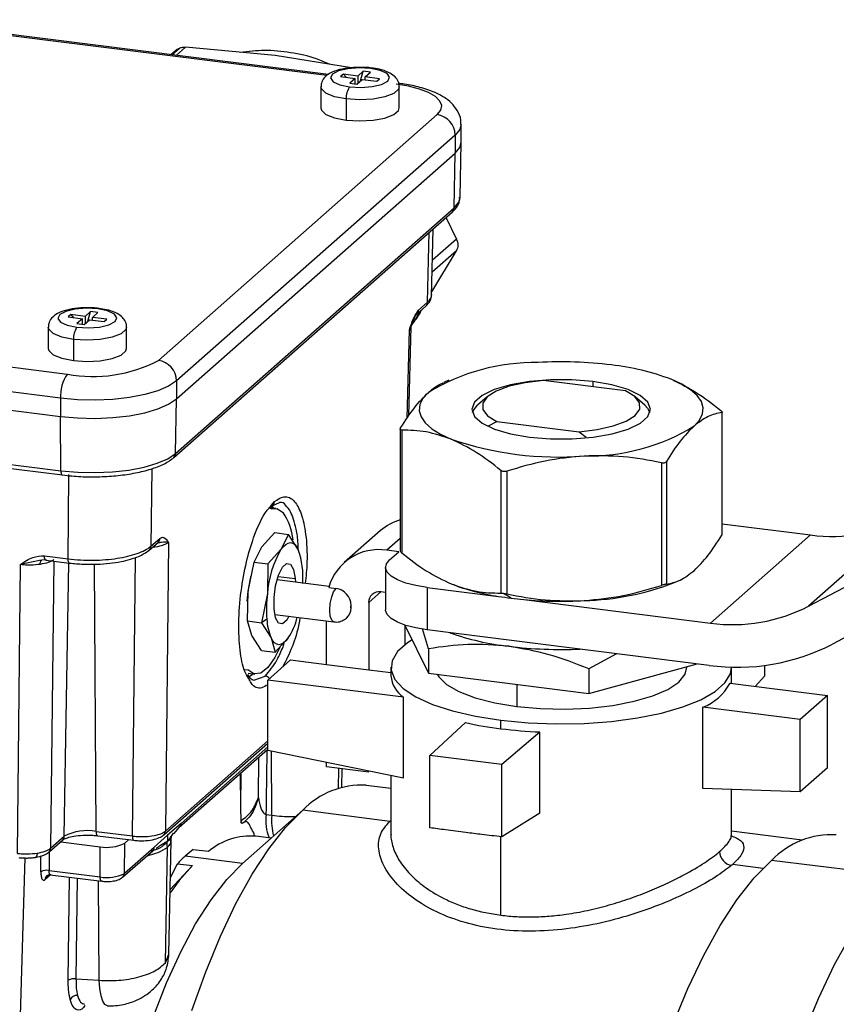
# Model space of a CAD drawing. Units: millimetres. Extents: x 4 to 416, y 4 to 293.
# Drawn here: x 358 to 368, y 153 to 165 of the extents above; entities that cross this region are included whole.
import ezdxf

# ---------------------------------------------------------------- set-up
doc = ezdxf.new("R2010")
doc.units = ezdxf.units.MM

msp = doc.modelspace()

# ---------------------------------------------------------------- linework, layer by layer
at = {"color": 7, "linetype": 'Continuous', "lineweight": 25}
for p, q in [((361.749, 164.698), (356.107, 165.409)), ((361.728, 164.684), (356.111, 165.392)), ((359.785, 165.021), (359.709, 164.955)), ((359.717, 164.954), (359.814, 165.039)), ((359.895, 165.053), (359.774, 164.946)), ((361.055, 164.942), (359.895, 165.053)), ((362.045, 164.785), (361.055, 164.942)), ((362.198, 164.741), (362.128, 164.678)), ((362.163, 164.615), (362.198, 164.741)), ((362.292, 164.729), (362.198, 164.741)), ((362.221, 164.666), (362.292, 164.729)), ((361.941, 164.702), (361.905, 164.671)), ((361.905, 164.671), (362.092, 164.647)), ((362.128, 164.678), (361.941, 164.702)), ((361.941, 164.702), (361.976, 164.662)), ((362.092, 164.647), (362.022, 164.585)), ((362.092, 164.576), (362.092, 164.647)), ((362.115, 164.573), (362.186, 164.635)), ((362.128, 164.678), (362.128, 164.584)), ((362.186, 164.635), (362.373, 164.612)), ((362.408, 164.643), (362.221, 164.666)), ((362.221, 164.631), (362.221, 164.666)), ((362.373, 164.612), (362.408, 164.643)), ((361.648, 164.539), (361.648, 164.264)), ((362.022, 164.585), (362.115, 164.573)), ((362.665, 164.264), (362.665, 164.539)), ((361.977, 164.38), (361.977, 164.105)), ((359.543, 160.99), (363.157, 164.177)), ((363.466, 163.814), (363.466, 164.05)), ((363.391, 163.912), (359.777, 160.725)), ((363.391, 163.912), (363.391, 163.676)), ((363.453, 163.103), (363.466, 163.812)), ((359.777, 160.49), (363.391, 163.676)), ((363.378, 162.97), (363.391, 163.676)), ((359.765, 159.783), (363.378, 162.97)), ((359.742, 159.731), (363.355, 162.918)), ((363.405, 162.568), (363.271, 162.844)), ((363.085, 161.825), (363.106, 162.698)), ((363.032, 161.743), (363.054, 162.652)), ((363.097, 162.296), (363.405, 162.568)), ((363.087, 161.879), (363.405, 162.411)), ((363.405, 162.411), (363.093, 162.135)), ((351.607, 161.664), (358.361, 160.813)), ((362.893, 161.59), (363.009, 161.692)), ((362.916, 161.641), (363.032, 161.743)), ((358.405, 161.584), (358.37, 161.553)), ((358.37, 161.553), (358.557, 161.529)), ((358.592, 161.56), (358.405, 161.584)), ((358.405, 161.584), (358.44, 161.544)), ((358.663, 161.623), (358.592, 161.56)), ((358.592, 161.56), (358.592, 161.466)), ((358.627, 161.497), (358.663, 161.623)), ((358.756, 161.611), (358.663, 161.623)), ((358.686, 161.548), (358.756, 161.611)), ((358.873, 161.525), (358.686, 161.548)), ((358.686, 161.513), (358.686, 161.548)), ((362.878, 161.531), (362.936, 161.627)), ((358.113, 161.421), (358.113, 161.146)), ((358.557, 161.529), (358.486, 161.467)), ((358.486, 161.467), (358.58, 161.455)), ((358.557, 161.458), (358.557, 161.529)), ((358.58, 161.455), (358.65, 161.517)), ((358.65, 161.517), (358.837, 161.494)), ((358.837, 161.494), (358.873, 161.525)), ((359.13, 161.146), (359.13, 161.421)), ((362.79, 160.272), (362.818, 161.431)), ((362.812, 161.429), (362.796, 161.384)), ((362.809, 161.422), (362.878, 161.531)), ((362.818, 161.424), (362.818, 161.427)), ((358.273, 160.499), (351.518, 161.35)), ((362.769, 160.24), (362.796, 161.384)), ((358.441, 161.262), (358.441, 160.987)), ((351.518, 161.114), (358.273, 160.263)), ((359.777, 160.725), (359.777, 160.49)), ((363.309, 160.732), (363.241, 160.703)), ((365.6, 160.595), (364.532, 160.73)), ((365.174, 160.717), (365.174, 160.649)), ((367.971, 157.802), (373.515, 160.726)), ((363.806, 160.518), (363.681, 160.408)), ((365.848, 160.408), (365.724, 160.518)), ((351.523, 160.41), (358.278, 159.559)), ((358.273, 160.499), (358.273, 160.263)), ((359.765, 159.783), (359.777, 160.49)), ((351.542, 160.355), (358.297, 159.504)), ((358.278, 159.559), (358.273, 160.263)), ((366.846, 160.313), (366.846, 158.722)), ((366.852, 158.731), (366.852, 160.324)), ((363.822, 160.143), (363.93, 160.199)), ((363.93, 160.199), (364.997, 160.064)), ((373.826, 160.234), (368.281, 157.31)), ((362.678, 160.105), (362.678, 158.512)), ((362.697, 160.087), (362.697, 158.495)), ((364.997, 160.064), (365.09, 159.993)), ((366.064, 159.663), (366.064, 158.071)), ((366.129, 159.68), (366.129, 158.089)), ((358.37, 158.417), (358.382, 159.511)), ((359.455, 159.587), (359.444, 158.579)), ((363.982, 159.563), (363.982, 157.971)), ((364.06, 159.553), (364.06, 157.962)), ((360.992, 159.066), (361.024, 159.107)), ((361.009, 159.111), (361.046, 159.158)), ((361.024, 159.107), (361.113, 159.149)), ((361.065, 159.071), (361.002, 159.079)), ((361.034, 159.078), (361.017, 159.102)), ((366.852, 158.87), (367.995, 158.726)), ((369.267, 158.945), (367.971, 157.802)), ((360.882, 158.57), (361.05, 158.756)), ((361.05, 158.756), (361.23, 158.733)), ((361.23, 158.733), (361.131, 158.539)), ((361.355, 158.537), (361.23, 158.733)), ((362.423, 158.782), (361.951, 158.367)), ((367.995, 158.726), (366.699, 157.583)), ((359.421, 158.528), (359.537, 158.63)), ((359.444, 158.579), (359.56, 158.681)), ((359.674, 158.63), (359.634, 154.886)), ((362.678, 158.682), (362.502, 158.527)), ((360.784, 158.375), (360.882, 158.57)), ((361.131, 158.539), (360.963, 158.353)), ((362.658, 158.508), (362.502, 158.527)), ((362.54, 158.404), (362.658, 158.508)), ((357.714, 154.597), (357.754, 158.341)), ((358.001, 158.393), (357.754, 158.341)), ((358.031, 158.4), (358.001, 158.393)), ((358.093, 158.405), (358.031, 158.4)), ((358.063, 158.456), (358.37, 158.417)), ((358.082, 158.401), (358.389, 158.362)), ((358.184, 158.388), (358.143, 154.662)), ((358.321, 154.818), (358.382, 158.363)), ((358.735, 154.881), (358.712, 158.347)), ((359.204, 154.822), (359.243, 158.435)), ((360.706, 157.997), (360.784, 158.375)), ((360.784, 158.375), (360.963, 158.353)), ((360.963, 158.353), (360.955, 157.966)), ((362.487, 158.306), (362.487, 157.756)), ((360.736, 158.187), (360.735, 158.18)), ((361.755, 158.059), (361.08, 158.144)), ((361.094, 158.189), (361.317, 158.161)), ((361.317, 158.161), (361.319, 158.114)), ((363.309, 158.104), (363.34, 158.091)), ((366.221, 158.104), (366.296, 158.136)), ((360.698, 157.611), (360.706, 157.997)), ((360.955, 157.966), (360.877, 157.588)), ((361.751, 158.045), (361.845, 158.033)), ((362.424, 157.987), (362.269, 157.85)), ((362.487, 157.979), (362.424, 157.987)), ((363.025, 158.046), (363.025, 157.496)), ((363.025, 158.046), (363.953, 157.929)), ((364.114, 157.906), (364.018, 157.969)), ((362.269, 157.85), (362.269, 156.978)), ((364.28, 157.888), (366.699, 157.583)), ((362.04, 157.781), (362.04, 157.812)), ((360.698, 157.611), (360.877, 157.588)), ((360.753, 157.423), (360.698, 157.611)), ((360.948, 157.635), (360.877, 157.588)), ((360.877, 157.588), (361.003, 157.392)), ((361.051, 157.695), (361.817, 157.598)), ((361.324, 157.585), (361.336, 157.644)), ((361.723, 157.046), (361.723, 157.61)), ((362.738, 157.557), (363.044, 156.934)), ((362.74, 157.304), (362.74, 157.553)), ((363.044, 157.251), (362.968, 157.508)), ((366.683, 157.035), (363.025, 157.496)), ((360.878, 157.227), (360.753, 157.423)), ((361.003, 157.392), (361.058, 157.205)), ((361.058, 157.205), (361.226, 157.391)), ((360.878, 157.227), (361.058, 157.205)), ((363.044, 157.251), (363.044, 156.934)), ((360.961, 156.845), (361.255, 157.105)), ((361.255, 157.105), (361.723, 157.046)), ((365.482, 157.186), (365.124, 156.989)), ((360.657, 156.981), (360.7, 156.976)), ((361.723, 157.046), (362.269, 156.978)), ((362.269, 156.978), (362.556, 156.941)), ((362.556, 157.011), (362.556, 156.901)), ((365.124, 156.672), (366.527, 157.055)), ((365.124, 156.989), (365.124, 156.672)), ((366.395, 157.011), (366.395, 157.019)), ((366.973, 156.801), (366.973, 157.011)), ((367.405, 156.899), (367.405, 157.035)), ((360.705, 156.932), (360.794, 156.921)), ((360.779, 156.841), (360.928, 156.896)), ((360.961, 155.929), (360.961, 156.845)), ((362.718, 156.624), (360.961, 156.845)), ((363.044, 156.934), (365.124, 156.672)), ((367.28, 156.762), (367.405, 156.899)), ((364.189, 156.79), (364.189, 156.502)), ((366.954, 156.803), (368.216, 156.644)), ((362.718, 155.571), (362.718, 156.624)), ((368.216, 156.644), (367.862, 156.332)), ((368.216, 155.704), (368.216, 156.644)), ((366.6, 155.439), (366.6, 156.491)), ((367.862, 156.332), (366.6, 156.491)), ((363.984, 156.212), (363.984, 156.322)), ((367.862, 155.393), (367.862, 156.332)), ((363.06, 155.868), (363.522, 156.292)), ((364.489, 156.17), (363.995, 155.75)), ((364.489, 155.118), (364.489, 156.17)), ((359.634, 154.886), (360.961, 156.057)), ((359.611, 154.835), (360.961, 156.025)), ((359.808, 154.931), (360.961, 155.947)), ((359.835, 154.985), (360.961, 155.978)), ((362.718, 155.571), (360.961, 155.929)), ((361.012, 155.09), (361.008, 155.919)), ((360.838, 155.321), (360.845, 155.845)), ((363.995, 155.75), (363.06, 155.868)), ((363.06, 154.929), (363.06, 155.868)), ((361.723, 155.719), (361.723, 155.774)), ((362.269, 155.65), (361.723, 155.719)), ((361.876, 155.439), (361.88, 155.699)), ((361.921, 155.453), (361.925, 155.693)), ((363.995, 154.811), (363.995, 155.75)), ((368.216, 155.704), (367.862, 155.393)), ((360.611, 155.19), (360.607, 155.635)), ((360.611, 155.19), (360.615, 155.642)), ((362.556, 155.604), (362.556, 154.839)), ((362.556, 155.439), (362.236, 155.479)), ((367.862, 155.393), (366.6, 155.439)), ((366.973, 154.839), (366.973, 155.425)), ((360.613, 155.022), (360.611, 155.19)), ((360.633, 154.467), (361.413, 155.155)), ((362.543, 155.012), (361.413, 155.155)), ((360.613, 155.015), (360.613, 155.022)), ((360.937, 155.099), (361.012, 155.09)), ((364.489, 155.118), (363.995, 154.811)), ((359.835, 154.985), (359.66, 154.832)), ((359.809, 154.931), (359.74, 154.855)), ((360.635, 154.988), (360.625, 154.984)), ((358.12, 154.611), (358.298, 154.767)), ((358.143, 154.662), (358.321, 154.818)), ((358.735, 154.881), (359.204, 154.822)), ((358.754, 154.825), (359.223, 154.766)), ((359.107, 154.731), (359.157, 154.775)), ((359.66, 154.832), (359.486, 154.678)), ((360.784, 154.822), (360.784, 154.852)), ((361.005, 154.795), (360.806, 154.82)), ((363.984, 153.794), (363.984, 154.812)), ((366.97, 154.824), (366.973, 154.84)), ((367.89, 154.767), (366.973, 154.883)), ((358.275, 154.747), (358.785, 154.683)), ((358.788, 154.291), (358.785, 154.683)), ((359.101, 154.338), (359.107, 154.731)), ((359.101, 154.338), (359.486, 154.678)), ((359.465, 154.628), (359.49, 154.646)), ((359.632, 153.177), (359.658, 154.677)), ((359.678, 153.288), (359.706, 154.763)), ((360.19, 154.619), (359.993, 154.644)), ((357.666, 149.605), (357.814, 154.537)), ((357.947, 154.544), (357.946, 154.544)), ((358.017, 154.358), (358.019, 154.563)), ((358.127, 154.617), (358.125, 154.374)), ((359.078, 154.287), (359.468, 154.631)), ((360.633, 154.467), (359.89, 154.561)), ((359.694, 154.13), (359.985, 154.438)), ((359.697, 154.282), (359.788, 154.463)), ((359.788, 154.463), (359.985, 154.438)), ((367.383, 154.402), (366.986, 154.452)), ((369.098, 154.304), (367.493, 154.506)), ((358.145, 154.319), (358.073, 154.256)), ((358.125, 154.374), (358.788, 154.291)), ((358.14, 154.319), (358.807, 154.235)), ((358.373, 152.952), (358.388, 154.288)), ((358.488, 154.276), (358.473, 152.969)), ((358.773, 152.951), (358.767, 154.24)), ((359.632, 153.177), (359.676, 153.288)), ((358.473, 152.969), (358.773, 152.951))]:
    msp.add_line(p, q, dxfattribs=at)
at = {"color": 7, "linetype": 'Continuous', "lineweight": 25, "flags": 128}
for points in [[(362.292, 164.776), (362.145, 164.785), (361.999, 164.773), (361.877, 164.744), (361.798, 164.702), (361.774, 164.653), (361.807, 164.604), (361.894, 164.564), (362.021, 164.537)], [(362.021, 164.537), (362.169, 164.529), (362.314, 164.54), (362.436, 164.569), (362.515, 164.612), (362.54, 164.661), (362.506, 164.709), (362.419, 164.75), (362.292, 164.776)], [(362.308, 164.782), (362.301, 164.782), (362.292, 164.776)], [(361.977, 164.38), (361.825, 164.41), (361.713, 164.456), (361.655, 164.512), (361.648, 164.539)], [(362.665, 164.539), (362.656, 164.507), (362.594, 164.452), (362.479, 164.408), (362.325, 164.379), (362.151, 164.37), (361.977, 164.38)], [(363.157, 164.177), (363.203, 164.235), (363.215, 164.295), (363.192, 164.354), (363.135, 164.411), (363.045, 164.463), (362.927, 164.508), (362.784, 164.545), (362.623, 164.571)], [(361.648, 164.264), (361.655, 164.237), (361.713, 164.181), (361.825, 164.136), (361.977, 164.105)], [(361.977, 164.105), (362.151, 164.095), (362.325, 164.104), (362.479, 164.133), (362.594, 164.177), (362.656, 164.232), (362.665, 164.264)], [(363.466, 164.049), (363.45, 163.986), (363.391, 163.912)], [(363.391, 163.676), (363.45, 163.75), (363.466, 163.814)], [(363.378, 162.97), (363.437, 163.042), (363.453, 163.103)], [(358.757, 161.658), (358.609, 161.666), (358.464, 161.655), (358.342, 161.626), (358.263, 161.584), (358.238, 161.535), (358.272, 161.486), (358.359, 161.446), (358.486, 161.419)], [(358.772, 161.664), (358.765, 161.664), (358.757, 161.658)], [(358.486, 161.419), (358.633, 161.411), (358.779, 161.422), (358.901, 161.451), (358.98, 161.494), (359.004, 161.543), (358.971, 161.591), (358.884, 161.632), (358.757, 161.658)], [(358.441, 161.262), (358.29, 161.292), (358.178, 161.338), (358.12, 161.394), (358.113, 161.421)], [(359.13, 161.421), (359.121, 161.389), (359.058, 161.334), (358.943, 161.29), (358.789, 161.261), (358.615, 161.251), (358.441, 161.262)], [(358.113, 161.146), (358.12, 161.119), (358.178, 161.063), (358.29, 161.017), (358.441, 160.987)], [(358.441, 160.987), (358.615, 160.976), (358.789, 160.986), (358.943, 161.015), (359.058, 161.059), (359.121, 161.114), (359.13, 161.146)], [(359.777, 160.725), (359.675, 160.657), (359.536, 160.596), (359.364, 160.546), (359.166, 160.508), (358.949, 160.484), (358.722, 160.474), (358.494, 160.479), (358.273, 160.499)], [(365.174, 160.717), (364.903, 160.739), (364.624, 160.739), (364.353, 160.717), (364.106, 160.674), (363.897, 160.612), (363.739, 160.535), (363.64, 160.448), (363.606, 160.356), (363.64, 160.263), (363.74, 160.176), (363.899, 160.1), (364.108, 160.038), (364.355, 159.995)], [(364.532, 160.73), (364.297, 160.701), (364.09, 160.654), (363.923, 160.592), (363.806, 160.518), (363.747, 160.437), (363.748, 160.353), (363.811, 160.272), (363.93, 160.199)], [(364.355, 159.995), (364.626, 159.973), (364.906, 159.973), (365.177, 159.995), (365.424, 160.039), (365.633, 160.1), (365.791, 160.177), (365.89, 160.264), (365.923, 160.357), (365.889, 160.449), (365.79, 160.536), (365.631, 160.612), (365.422, 160.674), (365.174, 160.717)], [(366.488, 160.139), (366.558, 160.216), (366.597, 160.295), (366.606, 160.375), (366.582, 160.455), (366.528, 160.533), (366.443, 160.609), (366.33, 160.68), (366.19, 160.745)], [(363.042, 160.573), (362.972, 160.496), (362.932, 160.417), (362.924, 160.337), (362.947, 160.257), (363.002, 160.179), (363.086, 160.104), (363.2, 160.033), (363.34, 159.967)], [(364.997, 160.064), (365.233, 160.093), (365.44, 160.14), (365.607, 160.202), (365.724, 160.276), (365.783, 160.357), (365.781, 160.441), (365.719, 160.522), (365.6, 160.595)], [(358.273, 160.263), (358.494, 160.243), (358.722, 160.238), (358.949, 160.248), (359.166, 160.273), (359.364, 160.311), (359.536, 160.361), (359.675, 160.421), (359.777, 160.49)], [(363.613, 160.314), (363.62, 160.33), (363.681, 160.408)], [(365.848, 160.408), (365.884, 160.371), (365.916, 160.314)], [(358.278, 159.559), (358.496, 159.539), (358.722, 159.534), (358.946, 159.544), (359.16, 159.568), (359.356, 159.606), (359.526, 159.655), (359.664, 159.715), (359.765, 159.783)], [(358.278, 159.559), (358.278, 159.544), (358.28, 159.531), (358.283, 159.52), (358.286, 159.512), (358.291, 159.506), (358.296, 159.504), (358.297, 159.504)], [(361.005, 159.064), (361.079, 159.068), (361.159, 159.016)], [(361.131, 158.539), (361.162, 158.577), (361.193, 158.604), (361.223, 158.621), (361.253, 158.627), (361.282, 158.621), (361.309, 158.604), (361.333, 158.576), (361.355, 158.537)], [(358.009, 158.345), (358.01, 158.356), (358.011, 158.366), (358.013, 158.375), (358.016, 158.383), (358.019, 158.39), (358.023, 158.395), (358.027, 158.398), (358.031, 158.4)], [(358.082, 158.401), (358.081, 158.401), (358.076, 158.403), (358.072, 158.409), (358.068, 158.417), (358.065, 158.428), (358.064, 158.441), (358.063, 158.456)], [(358.389, 158.362), (358.388, 158.362), (358.383, 158.365), (358.379, 158.37), (358.375, 158.379), (358.372, 158.39), (358.371, 158.403), (358.37, 158.417)], [(361.041, 157.768), (361.041, 157.914), (361.061, 158.068), (361.1, 158.206), (361.151, 158.307), (361.205, 158.356), (361.256, 158.346), (361.295, 158.277), (361.317, 158.161)], [(363.025, 158.046), (362.879, 158.07), (362.749, 158.103), (362.642, 158.144), (362.56, 158.191), (362.508, 158.243), (362.487, 158.297), (362.498, 158.351), (362.54, 158.404)], [(360.695, 157.866), (360.698, 157.911), (360.706, 157.997)], [(361.817, 157.598), (361.814, 157.598), (361.789, 157.622), (361.771, 157.675), (361.765, 157.751), (361.771, 157.838), (361.789, 157.922), (361.814, 157.99), (361.845, 158.033)], [(361.235, 157.671), (361.207, 157.622), (361.152, 157.573), (361.101, 157.583), (361.062, 157.652), (361.041, 157.768)], [(362.04, 157.812), (362.037, 157.809), (362.036, 157.804), (362.034, 157.798), (362.034, 157.792), (362.034, 157.786), (362.036, 157.782), (362.037, 157.78), (362.04, 157.781)], [(363.025, 157.496), (362.879, 157.52), (362.749, 157.553), (362.642, 157.594), (362.56, 157.641), (362.508, 157.693), (362.487, 157.747), (362.487, 157.756)], [(361.226, 157.391), (361.196, 157.352), (361.165, 157.325), (361.134, 157.308), (361.104, 157.303), (361.076, 157.308), (361.049, 157.326), (361.024, 157.354), (361.003, 157.392)], [(362.832, 157.366), (362.771, 157.327), (362.642, 157.213), (362.571, 157.094), (362.559, 156.972), (362.608, 156.852), (362.716, 156.736), (362.88, 156.627), (363.095, 156.529), (363.356, 156.444), (363.655, 156.374), (363.984, 156.322)], [(361.115, 157.266), (361.051, 157.136), (360.961, 157.006), (360.869, 156.934), (360.78, 156.924), (360.7, 156.976)], [(363.984, 156.322), (364.335, 156.289), (364.697, 156.275), (365.061, 156.281), (365.417, 156.307), (365.756, 156.353), (366.067, 156.416), (366.343, 156.496), (366.576, 156.589), (366.759, 156.694), (366.888, 156.808), (366.959, 156.927), (366.973, 157.011)], [(364.189, 156.502), (364.497, 156.475), (364.816, 156.468), (365.133, 156.481), (365.435, 156.515), (365.712, 156.569), (365.953, 156.639), (366.148, 156.723), (366.29, 156.819), (366.373, 156.921), (366.395, 157.011)], [(360.709, 156.883), (360.758, 156.918), (360.766, 156.925)], [(363.158, 156.92), (363.177, 156.888), (363.279, 156.787), (363.439, 156.695), (363.649, 156.615), (363.902, 156.55), (364.189, 156.502)], [(359.974, 152.558), (360.155, 153.059), (360.346, 153.524), (360.548, 153.947), (360.757, 154.325), (360.972, 154.654), (361.192, 154.931), (361.413, 155.155)], [(358.735, 154.881), (358.735, 154.866), (358.737, 154.853), (358.74, 154.842), (358.744, 154.834), (358.748, 154.828), (358.753, 154.826), (358.754, 154.825)], [(359.204, 154.822), (359.205, 154.807), (359.206, 154.794), (359.209, 154.783), (359.213, 154.775), (359.217, 154.769), (359.222, 154.766), (359.223, 154.766)], [(359.599, 154.827), (359.61, 154.835), (359.611, 154.835)], [(357.969, 154.6), (357.968, 154.585), (357.966, 154.572), (357.963, 154.561), (357.958, 154.553), (357.953, 154.547), (357.947, 154.544), (357.947, 154.544)], [(359.472, 152.471), (359.647, 152.916), (359.832, 153.321), (360.025, 153.682), (360.224, 153.995), (360.428, 154.258), (360.633, 154.467)], [(359.985, 154.438), (359.812, 154.243), (359.693, 154.084)], [(366.211, 152.371), (366.406, 152.845), (366.612, 153.276), (366.825, 153.661), (367.044, 153.996), (367.268, 154.279), (367.493, 154.506)], [(358.807, 154.235), (358.806, 154.236), (358.801, 154.238), (358.797, 154.244), (358.793, 154.252), (358.79, 154.263), (358.788, 154.276), (358.788, 154.291)], [(367.902, 152.234), (368.101, 152.716), (368.31, 153.155), (368.527, 153.547)], [(358.88, 152.62), (358.849, 152.636), (358.821, 152.681), (358.798, 152.751), (358.782, 152.843), (358.773, 152.951)]]:
    msp.add_lwpolyline(points, dxfattribs=at)
at = {"color": 7, "linetype": 'Continuous', "lineweight": 25}
for centre, radius, start, end in [((362.223, 164.396), 0.246, 144.9309, 183.5931), ((363.118, 163.907), 0.273, 1.0587, 81.7605), ((363.309, 162.97), 0.0693, 312.1055, 359.9409), ((362.963, 161.743), 0.0693, 312.1055, 359.9409), ((362.847, 161.641), 0.0692, 311.9808, 359.9426), ((358.687, 161.278), 0.246, 144.9309, 183.5931), ((358.699, 162.586), 1.805, 259.2261, 297.8883), ((359.504, 160.72), 0.273, 1.0587, 81.7605), ((364.416, 158.343), 2.619, 88.879, 121.6372), ((364.764, 155.615), 5.356, 83.0092, 93.1764), ((365.075, 157.798), 3.151, 69.2708, 83.7847), ((358.764, 160.53), 0.492, 144.9309, 183.5931), ((365.114, 162.369), 2.619, 268.879, 301.6372), ((364.726, 164.029), 4.292, 251.1486, 274.4899), ((359.695, 159.783), 0.0693, 312.1169, 359.9407), ((360.979, 159.158), 0.0672, 282.5012, 0.6341), ((360.524, 158.581), 0.77, 6.2361, 34.4214), ((362.861, 158.283), 0.665, 105.9674, 131.2253), ((368.285, 160.85), 2.144, 262.2462, 297.2858), ((359.491, 158.681), 0.0693, 312.1055, 359.9409), ((359.375, 158.579), 0.0693, 312.1258, 359.9406), ((362.293, 157.867), 1.342, 149.9856, 175.7891), ((360.33, 158.179), 1.086, 355.5696, 19.2772), ((362.399, 157.862), 0.674, 81.1772, 164.1882), ((362.645, 157.781), 1.952, 168.1873, 173.6219), ((364.383, 160.795), 2.898, 248.901, 261.469), ((364.966, 161.394), 3.521, 271.5685, 290.8801), ((362.68, 157.762), 1.737, 173.2692, 184.2144), ((361.812, 157.808), 0.228, 1.0587, 81.7605), ((362.404, 157.853), 0.136, 81.3986, 181.4206), ((364.662, 162.271), 4.399, 260.7221, 262.8376), ((364.717, 162.703), 4.835, 262.8333, 264.8195), ((364.765, 163.306), 5.44, 264.8842, 273.1286), ((361.866, 157.778), 0.174, 312.1682, 0.9775), ((366.988, 159.707), 2.144, 262.2462, 297.2858), ((361.681, 157.672), 0.734, 182.9088, 202.4352), ((360.43, 157.897), 0.944, 327.5242, 345.2955), ((364.455, 160.636), 3.374, 250.3289, 263.6917), ((364.765, 162.834), 5.593, 263.0067, 272.4916), ((367.046, 159.704), 2.694, 262.2462, 297.2858), ((360.915, 156.808), 0.0896, 40.3823, 81.9733), ((362.921, 156.928), 0.365, 184.3091, 236.3728), ((366.345, 157.137), 0.695, 291.5757, 331.2435), ((364.575, 160.994), 4.818, 257.3815, 262.955), ((364.739, 162.262), 6.096, 262.8886, 267.652), ((362.178, 154.42), 1.061, 86.8917, 136.1947), ((361.595, 155.031), 0.661, 174.1112, 200.6497), ((361.802, 155.026), 0.793, 175.4123, 194.9215), ((360.533, 154.966), 0.0941, 11.1253, 31.4287), ((358.251, 154.819), 0.0693, 312.1055, 359.9409), ((358.616, 154.259), 0.633, 79.2261, 117.8883), ((359.564, 154.886), 0.0693, 312.1247, 359.9406), ((360.74, 153.975), 0.847, 85.5119, 130.478), ((368.273, 153.758), 1.081, 86.8917, 136.1947), ((358.074, 154.662), 0.0693, 312.0729, 359.9413), ((358.877, 155.166), 0.492, 259.2261, 297.8883), ((360.973, 153.337), 1.634, 126.8415, 131.4862), ((361.213, 153.065), 1.996, 131.4782, 135.5423), ((367.002, 154.623), 0.183, 181.1442, 261.3158), ((358.092, 154.223), 0.155, 78.0565, 119.0579), ((358.143, 154.256), 0.0692, 131.7327, 179.946), ((358.877, 154.76), 0.478, 259.2261, 297.8883), ((359.031, 154.338), 0.0693, 312.1071, 359.9409), ((358.446, 152.821), 0.15, 79.6842, 119.4274), ((358.485, 152.656), 0.0979, 84.9625, 152.8259)]:
    msp.add_arc(centre, radius, start, end, dxfattribs=at)
for points, knots in [([(359.782, 165.019), (359.782, 165.019), (359.79, 165.028), (359.802, 165.034), (359.814, 165.039)], [0, 0, 0, 0, 0.005734, 1, 1, 1, 1]), ([(359.814, 165.039), (359.827, 165.044), (359.852, 165.053), (359.88, 165.053), (359.895, 165.053)], [0, 0, 0, 0, 0.498254, 1, 1, 1, 1]), ([(361.759, 164.831), (361.704, 164.855), (361.542, 164.926), (361.257, 164.987), (360.926, 165.02), (360.711, 164.996), (360.608, 164.985)], [0, 0, 0, 0, 0.15315, 0.445362, 0.736394, 1, 1, 1, 1]), ([(362.14, 164.789), (362.118, 164.789), (362.042, 164.79), (361.918, 164.771), (361.795, 164.734), (361.711, 164.681), (361.657, 164.612), (361.653, 164.561), (361.651, 164.539)], [0, 0, 0, 0, 0.094926, 0.314798, 0.54247, 0.739691, 0.888378, 1, 1, 1, 1]), ([(362.308, 164.782), (362.282, 164.785), (362.227, 164.792), (362.17, 164.79), (362.14, 164.789)], [0, 0, 0, 0, 0.479931, 1, 1, 1, 1]), ([(362.663, 164.539), (362.663, 164.543), (362.669, 164.573), (362.645, 164.627), (362.596, 164.685), (362.519, 164.732), (362.421, 164.765), (362.341, 164.777), (362.308, 164.782)], [0, 0, 0, 0, 0.027332, 0.192458, 0.348462, 0.552504, 0.818584, 1, 1, 1, 1]), ([(363.462, 164.049), (363.463, 164.057), (363.471, 164.11), (363.436, 164.205), (363.366, 164.31), (363.264, 164.396), (363.125, 164.471), (362.945, 164.532), (362.778, 164.567), (362.68, 164.58), (362.654, 164.584)], [0, 0, 0, 0, 0.024521, 0.154169, 0.27783, 0.412412, 0.574847, 0.766602, 0.939574, 1, 1, 1, 1]), ([(363.355, 162.918), (363.372, 162.935), (363.414, 162.977), (363.452, 163.043), (363.448, 163.092), (363.447, 163.108)], [0, 0, 0, 0, 0.315169, 0.787545, 1, 1, 1, 1]), ([(363.405, 162.568), (363.41, 162.554), (363.421, 162.527), (363.425, 162.484), (363.421, 162.444), (363.41, 162.422), (363.405, 162.411)], [0, 0, 0, 0, 0.250548, 0.499586, 0.748918, 1, 1, 1, 1]), ([(363.009, 161.692), (363.031, 161.716), (363.076, 161.763), (363.083, 161.816), (363.086, 161.843)], [0, 0, 0, 0, 0.497296, 1, 1, 1, 1]), ([(363.032, 161.743), (363.05, 161.761), (363.08, 161.792), (363.082, 161.825), (363.083, 161.839)], [0, 0, 0, 0, 0.578185, 1, 1, 1, 1]), ([(358.605, 161.671), (358.582, 161.671), (358.506, 161.672), (358.382, 161.653), (358.26, 161.616), (358.176, 161.563), (358.121, 161.494), (358.117, 161.443), (358.115, 161.421)], [0, 0, 0, 0, 0.094926, 0.314798, 0.54247, 0.739691, 0.888378, 1, 1, 1, 1]), ([(358.772, 161.664), (358.746, 161.667), (358.692, 161.674), (358.635, 161.672), (358.605, 161.671)], [0, 0, 0, 0, 0.479931, 1, 1, 1, 1]), ([(359.127, 161.421), (359.128, 161.425), (359.134, 161.455), (359.109, 161.509), (359.061, 161.567), (358.984, 161.614), (358.886, 161.647), (358.805, 161.659), (358.772, 161.664)], [0, 0, 0, 0, 0.027332, 0.192458, 0.348462, 0.552504, 0.818584, 1, 1, 1, 1]), ([(362.796, 161.384), (362.816, 161.445), (362.852, 161.553), (362.896, 161.614), (362.916, 161.641)], [0, 0, 0, 0, 0.561783, 1, 1, 1, 1]), ([(362.821, 161.436), (362.829, 161.459), (362.843, 161.5), (362.867, 161.557), (362.884, 161.578), (362.893, 161.59)], [0, 0, 0, 0, 0.373407, 0.662114, 1, 1, 1, 1]), ([(362.827, 161.454), (362.868, 161.504), (362.917, 161.564), (362.949, 161.633), (362.954, 161.643)], [0, 0, 0, 0, 0.8507434, 1, 1, 1, 1]), ([(362.816, 161.422), (362.816, 161.417), (362.816, 161.404), (362.803, 161.391), (362.796, 161.384)], [0, 0, 0, 0, 0.4217868, 1, 1, 1, 1]), ([(363.042, 160.573), (363.103, 160.624), (363.17, 160.68), (363.235, 160.698), (363.24, 160.7)], [0, 0, 0, 0, 0.918548, 1, 1, 1, 1]), ([(366.221, 160.729), (366.32, 160.682), (366.527, 160.583), (366.728, 160.424), (366.833, 160.341)], [0, 0, 0, 0, 0.475108, 1, 1, 1, 1]), ([(362.683, 160.114), (362.742, 160.207), (362.86, 160.391), (362.982, 160.513), (363.042, 160.573)], [0, 0, 0, 0, 0.501712, 1, 1, 1, 1]), ([(366.846, 160.313), (366.788, 160.302), (366.67, 160.278), (366.548, 160.186), (366.488, 160.139)], [0, 0, 0, 0, 0.498162, 1, 1, 1, 1]), ([(366.833, 160.341), (366.837, 160.337), (366.845, 160.33), (366.852, 160.321), (366.853, 160.315), (366.849, 160.314), (366.846, 160.313)], [0, 0, 0, 0, 0.254569, 0.499154, 0.744541, 1, 1, 1, 1]), ([(366.488, 160.139), (366.427, 160.079), (366.306, 159.957), (366.188, 159.773), (366.129, 159.68)], [0, 0, 0, 0, 0.4982877, 1, 1, 1, 1]), ([(362.697, 160.087), (362.692, 160.087), (362.684, 160.088), (362.678, 160.094), (362.677, 160.102), (362.681, 160.11), (362.683, 160.114)], [0, 0, 0, 0, 0.254569, 0.499154, 0.744541, 1, 1, 1, 1]), ([(363.34, 159.967), (363.231, 160.004), (363.013, 160.079), (362.802, 160.084), (362.697, 160.087)], [0, 0, 0, 0, 0.500264, 1, 1, 1, 1]), ([(363.982, 159.563), (363.877, 159.646), (363.666, 159.813), (363.448, 159.916), (363.34, 159.967)], [0, 0, 0, 0, 0.500561, 1, 1, 1, 1]), ([(365.062, 159.75), (364.893, 159.734), (364.554, 159.701), (364.225, 159.603), (364.06, 159.553)], [0, 0, 0, 0, 0.5002639, 1, 1, 1, 1]), ([(366.064, 159.663), (365.9, 159.694), (365.571, 159.756), (365.232, 159.752), (365.062, 159.75)], [0, 0, 0, 0, 0.500561, 1, 1, 1, 1]), ([(358.297, 159.504), (358.337, 159.499), (358.454, 159.486), (358.66, 159.477), (358.904, 159.484), (359.138, 159.509), (359.353, 159.551), (359.538, 159.609), (359.665, 159.67), (359.722, 159.715), (359.742, 159.731)], [0, 0, 0, 0, 0.073487, 0.213809, 0.354141, 0.494614, 0.635595, 0.777722, 0.922132, 1, 1, 1, 1]), ([(366.064, 159.663), (366.071, 159.662), (366.085, 159.659), (366.104, 159.662), (366.119, 159.669), (366.126, 159.676), (366.129, 159.68)], [0, 0, 0, 0, 0.252084, 0.499291, 0.748757, 1, 1, 1, 1]), ([(364.06, 159.553), (364.053, 159.552), (364.039, 159.548), (364.017, 159.548), (363.997, 159.553), (363.988, 159.56), (363.982, 159.563)], [0, 0, 0, 0, 0.254569, 0.499154, 0.744542, 1, 1, 1, 1]), ([(360.712, 156.868), (360.694, 156.897), (360.643, 156.98), (360.594, 157.228), (360.576, 157.585), (360.607, 157.988), (360.677, 158.371), (360.782, 158.725), (360.897, 158.986), (360.98, 159.078), (361.009, 159.111)], [0, 0, 0, 0, 0.076306, 0.212236, 0.355523, 0.49881, 0.63474, 0.757991, 0.913886, 1, 1, 1, 1]), ([(361.046, 159.158), (361.088, 159.186), (361.182, 159.249), (361.304, 159.186), (361.4, 159.009), (361.458, 158.74), (361.478, 158.42), (361.456, 158.191), (361.447, 158.098)], [0, 0, 0, 0, 0.158169, 0.358245, 0.516426, 0.690878, 0.874773, 1, 1, 1, 1]), ([(361.355, 158.536), (361.355, 158.562), (361.353, 158.662), (361.324, 158.842), (361.27, 159.02), (361.193, 159.112), (361.145, 159.158), (361.115, 159.146), (361.113, 159.145)], [0, 0, 0, 0, 0.069231, 0.273755, 0.591227, 0.788422, 0.980441, 1, 1, 1, 1]), ([(366.846, 158.722), (366.849, 158.726), (366.852, 158.731), (366.851, 158.735), (366.851, 158.736)], [0, 0, 0, 0, 0.734667, 1, 1, 1, 1]), ([(359.674, 158.63), (359.665, 158.623), (359.647, 158.61), (359.591, 158.588), (359.53, 158.57), (359.477, 158.567), (359.465, 158.566)], [0, 0, 0, 0, 0.229341, 0.452653, 0.879262, 1, 1, 1, 1]), ([(359.674, 158.63), (359.647, 158.632), (359.609, 158.633), (359.55, 158.624), (359.533, 158.621)], [0, 0, 0, 0, 0.717887, 1, 1, 1, 1]), ([(359.56, 158.681), (359.572, 158.688), (359.597, 158.702), (359.636, 158.681), (359.66, 158.649), (359.674, 158.63)], [0, 0, 0, 0, 0.2800937, 0.5588874, 1, 1, 1, 1]), ([(366.488, 158.263), (366.548, 158.324), (366.67, 158.446), (366.788, 158.63), (366.846, 158.722)], [0, 0, 0, 0, 0.501838, 1, 1, 1, 1]), ([(358.37, 158.417), (358.424, 158.412), (358.531, 158.4), (358.75, 158.396), (359.016, 158.417), (359.238, 158.47), (359.375, 158.527), (359.421, 158.561), (359.444, 158.579)], [0, 0, 0, 0, 0.130412, 0.2574, 0.5, 0.742597, 0.869586, 1, 1, 1, 1]), ([(358.389, 158.362), (358.448, 158.356), (358.565, 158.344), (358.744, 158.345), (358.91, 158.357), (359.1, 158.386), (359.292, 158.439), (359.38, 158.499), (359.421, 158.528)], [0, 0, 0, 0, 0.150603, 0.293784, 0.429678, 0.558348, 0.793311, 1, 1, 1, 1]), ([(362.678, 158.518), (362.678, 158.517), (362.678, 158.514), (362.684, 158.506), (362.692, 158.499), (362.697, 158.495)], [0, 0, 0, 0, 0.233584, 0.609087, 1, 1, 1, 1]), ([(362.697, 158.495), (362.802, 158.412), (363.013, 158.246), (363.231, 158.143), (363.34, 158.091)], [0, 0, 0, 0, 0.5005611, 1, 1, 1, 1]), ([(357.754, 158.341), (357.805, 158.379), (357.895, 158.445), (358.012, 158.453), (358.063, 158.456)], [0, 0, 0, 0, 0.561783, 1, 1, 1, 1]), ([(358.009, 158.345), (357.969, 158.34), (357.907, 158.333), (357.819, 158.335), (357.776, 158.339), (357.754, 158.341)], [0, 0, 0, 0, 0.485181, 0.739161, 1, 1, 1, 1]), ([(358.184, 158.406), (358.175, 158.399), (358.156, 158.386), (358.102, 158.363), (358.046, 158.352), (358.009, 158.345)], [0, 0, 0, 0, 0.260839, 0.514819, 1, 1, 1, 1]), ([(366.129, 158.089), (366.188, 158.1), (366.306, 158.124), (366.427, 158.217), (366.488, 158.263)], [0, 0, 0, 0, 0.5017123, 1, 1, 1, 1]), ([(363.34, 158.091), (363.448, 158.054), (363.666, 157.98), (363.877, 157.974), (363.982, 157.971)], [0, 0, 0, 0, 0.500264, 1, 1, 1, 1]), ([(366.129, 158.089), (366.126, 158.088), (366.12, 158.087), (366.104, 158.083), (366.085, 158.078), (366.071, 158.073), (366.064, 158.071)], [0, 0, 0, 0, 0.252085, 0.499292, 0.748758, 1, 1, 1, 1]), ([(363.982, 157.971), (363.988, 157.971), (363.997, 157.971), (364.011, 157.97), (364.018, 157.969)], [0, 0, 0, 0, 0.510027, 1, 1, 1, 1]), ([(364.018, 157.969), (364.024, 157.968), (364.039, 157.966), (364.053, 157.963), (364.06, 157.962)], [0, 0, 0, 0, 0.489973, 1, 1, 1, 1]), ([(364.06, 157.962), (364.225, 157.93), (364.554, 157.868), (364.893, 157.872), (365.062, 157.874)], [0, 0, 0, 0, 0.500561, 1, 1, 1, 1]), ([(365.062, 157.874), (365.232, 157.891), (365.571, 157.924), (365.9, 158.022), (366.064, 158.071)], [0, 0, 0, 0, 0.500264, 1, 1, 1, 1]), ([(361.379, 157.653), (361.375, 157.632), (361.351, 157.494), (361.276, 157.257), (361.196, 157.098), (361.155, 157.017)], [0, 0, 0, 0, 0.083641, 0.531936, 1, 1, 1, 1]), ([(361.817, 157.601), (361.83, 157.599), (361.866, 157.593), (361.926, 157.609), (361.964, 157.636), (361.983, 157.649)], [0, 0, 0, 0, 0.216562, 0.613824, 1, 1, 1, 1]), ([(360.928, 156.896), (360.98, 156.959), (361.06, 157.053), (361.143, 157.231), (361.172, 157.317), (361.179, 157.338)], [0, 0, 0, 0, 0.591301, 0.900822, 1, 1, 1, 1]), ([(364.084, 157.282), (363.907, 157.296), (363.555, 157.324), (363.214, 157.275), (363.044, 157.251)], [0, 0, 0, 0, 0.501115, 1, 1, 1, 1]), ([(365.124, 156.989), (364.954, 157.056), (364.613, 157.191), (364.26, 157.252), (364.084, 157.282)], [0, 0, 0, 0, 0.499224, 1, 1, 1, 1]), ([(360.783, 156.839), (360.767, 156.843), (360.743, 156.849), (360.712, 156.9), (360.702, 156.917)], [0, 0, 0, 0, 0.6512274, 1, 1, 1, 1]), ([(360.961, 156.784), (360.934, 156.768), (360.856, 156.72), (360.768, 156.755), (360.723, 156.847), (360.712, 156.868)], [0, 0, 0, 0, 0.277917, 0.832881, 1, 1, 1, 1]), ([(360.948, 155.936), (360.947, 155.863), (360.943, 155.584), (360.94, 155.306), (360.937, 155.099)], [0, 0, 0, 0, 0.259429, 1, 1, 1, 1]), ([(360.613, 155.022), (360.639, 155.04), (360.693, 155.078), (360.781, 155.175), (360.815, 155.263), (360.838, 155.321)], [0, 0, 0, 0, 0.234434, 0.495494, 1, 1, 1, 1]), ([(360.838, 155.321), (360.819, 155.255), (360.789, 155.157), (360.708, 155.049), (360.658, 155.007), (360.635, 154.988)], [0, 0, 0, 0, 0.511674, 0.772371, 1, 1, 1, 1]), ([(360.838, 155.321), (360.846, 155.272), (360.857, 155.206), (360.894, 155.133), (360.917, 155.11), (360.929, 155.102), (360.935, 155.1), (360.937, 155.099)], [0, 0, 0, 0, 0.627036, 0.855613, 0.937081, 0.970113, 1, 1, 1, 1]), ([(361.012, 155.09), (361.101, 155.081), (361.207, 155.071), (361.306, 155.074), (361.322, 155.075)], [0, 0, 0, 0, 0.8397861, 1, 1, 1, 1]), ([(362.543, 155.012), (362.545, 155.014), (362.549, 155.017), (362.553, 155.021), (362.555, 155.022)], [0, 0, 0, 0, 0.559989, 1, 1, 1, 1]), ([(359.809, 154.931), (359.813, 154.935), (359.821, 154.943), (359.831, 154.961), (359.833, 154.976), (359.835, 154.985)], [0, 0, 0, 0, 0.2759761, 0.5515798, 1, 1, 1, 1]), ([(360.625, 154.984), (360.623, 154.985), (360.619, 154.988), (360.614, 154.999), (360.613, 155.01), (360.613, 155.015)], [0, 0, 0, 0, 0.364403, 0.67282, 1, 1, 1, 1]), ([(360.784, 154.852), (360.77, 154.877), (360.749, 154.915), (360.72, 154.976), (360.689, 155.015), (360.657, 155.005), (360.639, 154.991), (360.635, 154.988)], [0, 0, 0, 0, 0.321817, 0.482418, 0.707173, 0.934643, 1, 1, 1, 1]), ([(366.974, 154.442), (366.909, 154.392), (366.779, 154.291), (366.483, 154.124), (366.129, 153.961), (365.726, 153.812), (365.289, 153.69), (364.832, 153.609), (364.372, 153.578), (363.925, 153.605), (363.51, 153.691), (363.143, 153.83), (362.837, 154.011), (362.604, 154.219), (362.45, 154.44), (362.385, 154.656), (362.406, 154.856), (362.497, 154.96), (362.543, 155.012)], [0, 0, 0, 0, 0.062436, 0.125088, 0.187466, 0.250091, 0.312612, 0.37499, 0.437596, 0.499864, 0.562538, 0.624985, 0.687555, 0.750218, 0.812531, 0.875182, 0.937424, 1, 1, 1, 1]), ([(363.527, 154.867), (363.44, 154.878), (363.284, 154.898), (363.128, 154.919), (363.06, 154.929)], [0, 0, 0, 0, 0.559989, 1, 1, 1, 1]), ([(358.298, 154.767), (358.303, 154.771), (358.314, 154.78), (358.364, 154.801), (358.447, 154.822), (358.563, 154.834), (358.672, 154.834), (358.734, 154.828), (358.754, 154.825)], [0, 0, 0, 0, 0.115691, 0.269281, 0.454663, 0.665791, 0.89032, 1, 1, 1, 1]), ([(359.204, 154.822), (359.226, 154.819), (359.269, 154.815), (359.356, 154.813), (359.462, 154.821), (359.551, 154.842), (359.606, 154.865), (359.624, 154.879), (359.634, 154.886)], [0, 0, 0, 0, 0.1304078, 0.2573952, 0.4999999, 0.742597, 0.8695863, 1, 1, 1, 1]), ([(359.223, 154.766), (359.244, 154.764), (359.286, 154.76), (359.37, 154.76), (359.465, 154.771), (359.556, 154.797), (359.593, 154.823), (359.611, 154.835)], [0, 0, 0, 0, 0.147161, 0.287608, 0.548401, 0.785728, 1, 1, 1, 1]), ([(359.74, 154.855), (359.733, 154.849), (359.704, 154.817), (359.678, 154.781), (359.658, 154.753)], [0, 0, 0, 0, 0.214136, 1, 1, 1, 1]), ([(359.66, 154.832), (359.66, 154.817), (359.66, 154.791), (359.659, 154.765), (359.658, 154.753)], [0, 0, 0, 0, 0.538697, 1, 1, 1, 1]), ([(359.705, 154.815), (359.706, 154.808), (359.709, 154.777), (359.681, 154.764), (359.658, 154.753)], [0, 0, 0, 0, 0.2026609, 1, 1, 1, 1]), ([(359.706, 154.763), (359.706, 154.767), (359.705, 154.772), (359.706, 154.781), (359.706, 154.785), (359.706, 154.788), (359.706, 154.792), (359.707, 154.798), (359.708, 154.801), (359.709, 154.804)], [0, 0, 0, 0, 0.523481, 0.642262, 0.694326, 0.743292, 0.792953, 0.848754, 1, 1, 1, 1]), ([(359.708, 154.804), (359.708, 154.804), (359.708, 154.803), (359.708, 154.807), (359.709, 154.809), (359.709, 154.811), (359.71, 154.812), (359.711, 154.814), (359.712, 154.818), (359.716, 154.825), (359.725, 154.84), (359.733, 154.851), (359.739, 154.859)], [0, 0, 0, 0, 0.227898, 0.269501, 0.300147, 0.312803, 0.324979, 0.337937, 0.352747, 0.440515, 0.581919, 1, 1, 1, 1]), ([(362.559, 154.842), (362.558, 154.834), (362.555, 154.801), (362.566, 154.738), (362.589, 154.655), (362.627, 154.569), (362.678, 154.482), (362.745, 154.392), (362.824, 154.305), (362.915, 154.223), (363.014, 154.147), (363.124, 154.075), (363.256, 154.003), (363.408, 153.936), (363.648, 153.851), (363.849, 153.817), (363.984, 153.794)], [0, 0, 0, 0, 0.020644, 0.082503, 0.149093, 0.214902, 0.278883, 0.346825, 0.420976, 0.480364, 0.546073, 0.612887, 0.673699, 0.757354, 0.836671, 1, 1, 1, 1]), ([(363.995, 154.811), (363.908, 154.821), (363.752, 154.839), (363.596, 154.858), (363.527, 154.867)], [0, 0, 0, 0, 0.56001, 1, 1, 1, 1]), ([(366.819, 154.619), (366.865, 154.664), (366.934, 154.73), (366.969, 154.799), (366.971, 154.827), (366.971, 154.839)], [0, 0, 0, 0, 0.530588, 0.791169, 1, 1, 1, 1]), ([(366.965, 154.827), (367.001, 154.813), (367.093, 154.777), (367.142, 154.699), (367.125, 154.591), (367.032, 154.498), (366.986, 154.452)], [0, 0, 0, 0, 0.179738, 0.452274, 0.72659, 1, 1, 1, 1]), ([(357.969, 154.6), (358.005, 154.607), (358.061, 154.618), (358.116, 154.641), (358.134, 154.655), (358.143, 154.662)], [0, 0, 0, 0, 0.485202, 0.739178, 1, 1, 1, 1]), ([(359.395, 154.566), (359.447, 154.579), (359.562, 154.609), (359.624, 154.653), (359.658, 154.677)], [0, 0, 0, 0, 0.451425, 1, 1, 1, 1]), ([(359.449, 154.629), (359.489, 154.64), (359.579, 154.665), (359.63, 154.722), (359.658, 154.753)], [0, 0, 0, 0, 0.44646, 1, 1, 1, 1]), ([(359.514, 154.662), (359.532, 154.676), (359.578, 154.709), (359.628, 154.737), (359.658, 154.753)], [0, 0, 0, 0, 0.406286, 1, 1, 1, 1]), ([(359.658, 154.677), (359.685, 154.703), (359.715, 154.731), (359.703, 154.76), (359.702, 154.763)], [0, 0, 0, 0, 0.906082, 1, 1, 1, 1]), ([(359.658, 154.677), (359.658, 154.691), (359.657, 154.716), (359.658, 154.741), (359.658, 154.753)], [0, 0, 0, 0, 0.5345262, 1, 1, 1, 1]), ([(357.714, 154.597), (357.735, 154.595), (357.778, 154.591), (357.866, 154.589), (357.928, 154.595), (357.969, 154.6)], [0, 0, 0, 0, 0.260822, 0.514798, 1, 1, 1, 1]), ([(357.733, 154.542), (357.75, 154.54), (357.785, 154.537), (357.84, 154.536), (357.895, 154.538), (357.93, 154.542), (357.947, 154.544)], [0, 0, 0, 0, 0.249888, 0.499825, 0.74985, 1, 1, 1, 1]), ([(357.947, 154.544), (357.985, 154.552), (358.056, 154.566), (358.1, 154.597), (358.12, 154.611)], [0, 0, 0, 0, 0.546513, 1, 1, 1, 1]), ([(363.984, 153.794), (364.052, 153.787), (364.188, 153.773), (364.398, 153.77), (364.613, 153.781), (364.849, 153.807), (365.111, 153.855), (365.389, 153.925), (365.661, 154.011), (365.917, 154.109), (366.151, 154.212), (366.395, 154.336), (366.637, 154.477), (366.759, 154.572), (366.819, 154.619)], [0, 0, 0, 0, 0.061827, 0.124638, 0.18568, 0.249933, 0.330192, 0.415055, 0.499883, 0.58474, 0.66953, 0.750102, 0.875348, 1, 1, 1, 1]), ([(366.986, 154.452), (366.984, 154.45), (366.98, 154.447), (366.976, 154.443), (366.974, 154.442)], [0, 0, 0, 0, 0.559999, 1, 1, 1, 1]), ([(358.017, 154.358), (358.018, 154.337), (358.02, 154.294), (358.035, 154.256), (358.054, 154.244), (358.067, 154.252), (358.073, 154.256)], [0, 0, 0, 0, 0.270501, 0.562397, 0.789531, 1, 1, 1, 1]), ([(358.096, 154.307), (358.103, 154.312), (358.115, 154.32), (358.132, 154.32), (358.141, 154.319)], [0, 0, 0, 0, 0.5221337, 1, 1, 1, 1]), ([(358.141, 154.32), (358.139, 154.321), (358.134, 154.322), (358.13, 154.331), (358.127, 154.342), (358.125, 154.357), (358.125, 154.368), (358.125, 154.374)], [0, 0, 0, 0, 0.261489, 0.429938, 0.609177, 0.7992, 1, 1, 1, 1]), ([(358.151, 154.323), (358.148, 154.321), (358.145, 154.318), (358.142, 154.32), (358.141, 154.32)], [0, 0, 0, 0, 0.861808, 1, 1, 1, 1]), ([(358.807, 154.235), (358.824, 154.234), (358.869, 154.23), (358.943, 154.234), (359.02, 154.249), (359.058, 154.274), (359.078, 154.287)], [0, 0, 0, 0, 0.17558, 0.440064, 0.715368, 1, 1, 1, 1]), ([(358.88, 152.62), (358.915, 152.62), (358.983, 152.619), (359.113, 152.639), (359.286, 152.696), (359.454, 152.803), (359.582, 152.955), (359.66, 153.118), (359.672, 153.227), (359.678, 153.288)], [0, 0, 0, 0, 0.094415, 0.181899, 0.333689, 0.545152, 0.704841, 0.835687, 1, 1, 1, 1]), ([(358.773, 152.951), (358.858, 152.948), (359.033, 152.942), (359.292, 152.988), (359.512, 153.068), (359.592, 153.14), (359.632, 153.177)], [0, 0, 0, 0, 0.242316, 0.499916, 0.749991, 1, 1, 1, 1]), ([(358.398, 152.701), (358.39, 152.741), (358.374, 152.814), (358.373, 152.91), (358.373, 152.952)], [0, 0, 0, 0, 0.559819, 1, 1, 1, 1]), ([(358.473, 152.969), (358.474, 152.927), (358.474, 152.846), (358.488, 152.784), (358.494, 152.754)], [0, 0, 0, 0, 0.506294, 1, 1, 1, 1]), ([(358.494, 152.754), (358.506, 152.72), (358.529, 152.655), (358.566, 152.645), (358.584, 152.64)], [0, 0, 0, 0, 0.509123, 1, 1, 1, 1]), ([(358.59, 152.623), (358.584, 152.614), (358.55, 152.563), (358.494, 152.557), (358.434, 152.598), (358.41, 152.667), (358.398, 152.701)], [0, 0, 0, 0, 0.082081, 0.448007, 0.732764, 1, 1, 1, 1])]:
    msp.add_open_spline(points, degree=3, knots=knots, dxfattribs=at)
msp.add_open_spline([(359.465, 154.628), (359.468, 154.631), (359.475, 154.638), (359.481, 154.65), (359.486, 154.663), (359.486, 154.673), (359.486, 154.678)], degree=3, dxfattribs=at)

doc.saveas('drawing.dxf')
